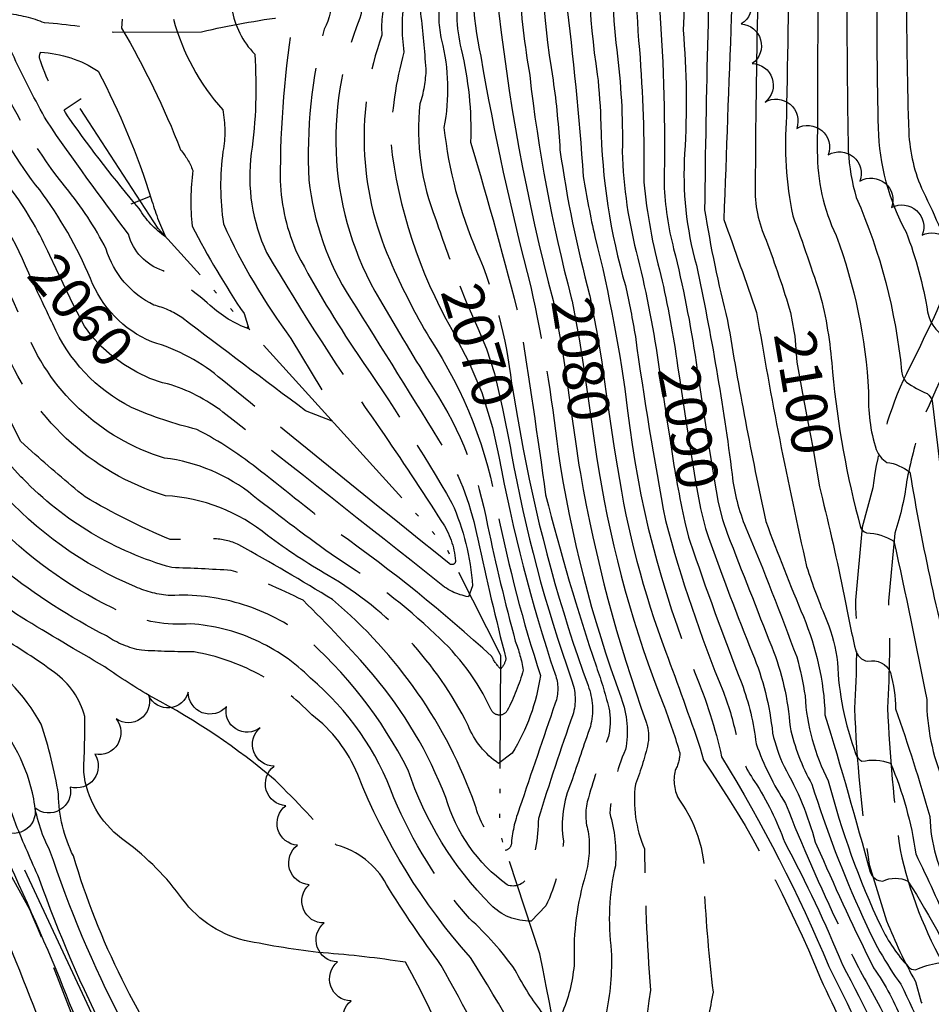
# Model space of a CAD drawing. Extents: x 4314862 to 4317818, y 202318 to 205188.
# Drawn here: x 4316072 to 4316293, y 203524 to 203763 of the extents above; entities that cross this region are included whole.
import ezdxf

# ---------------------------------------------------------------- set-up
doc = ezdxf.new("R2010")
doc.units = 0
doc.header["$LTSCALE"] = 100
doc.header["$MEASUREMENT"] = 0
for name, pattern in [('CONDASH', [1.08, 1, -0.08]), ('GRAVEL', [0.48, 0.4, -0.08]), ('WATER', [0.73, 0.5, -0.05, 0.01, -0.05, 0.01, -0.05, 0.01, -0.05])]:
    doc.linetypes.add(name, pattern=pattern)
doc.layers.get('0').update_dxf_attribs({"linetype": 'CONTINUOUS'})
for name, color, linetype in [('C-INDX', 4, 'CONTINUOUS'), ('C-INDX-CL', 4, 'CONTINUOUS'), ('C-INDXD', 4, 'CONDASH'), ('C-INDXD-CL', 4, 'CONTINUOUS'), ('C-INDXLBL', 4, 'CONTINUOUS'), ('C-INTRM', 44, 'CONTINUOUS'), ('C-INTRM-CL', 44, 'CONTINUOUS'), ('C-INTRMD', 44, 'CONDASH'), ('C-INTRMD-CL', 44, 'CONTINUOUS'), ('C-INTRMDDP', 44, 'CONDASH'), ('C-INTRMDDP-PAT', 44, 'CONTINUOUS'), ('H-STREAM', 5, 'WATER'), ('M-FENCE', 8, 'CONTINUOUS'), ('M-VEGL', 3, 'CONTINUOUS'), ('R-GRVRD', 1, 'GRAVEL')]:
    doc.layers.add(name, color=color, linetype=linetype)
doc.styles.add('ITALIC', font='ROMANS.SHX', dxfattribs={"oblique": 25})

# ---------------------------------------------------------------- blocks, each defined once
blk = doc.blocks.new('DEP')
blk.add_line((0, -0.05), (0, 0))

msp = doc.modelspace()

# ---------------------------------------------------------------- linework, layer by layer
at = {"layer": 'C-INDX'}
for points, elevation in [([(4316203.48, 204341.73, 0.021412), (4316189.95, 204256.1, -0.011303), (4316187.32, 204205.34, -0.001319), (4316189.47, 204149.85, 0.22335), (4316197.14, 204131.19, 0.000942), (4316207.87, 204118.8, -0.085071), (4316210.79, 204114.16, 0.014913), (4316204.43, 204044.59, 0.063384), (4316207.11, 203999.68, -0.103153), (4316205.79, 203978.47, -0.04966), (4316197.82, 203958.2, 0.071223), (4316195.53, 203949.85, -0.023851), (4316193.37, 203923.08, 0.045915), (4316196.34, 203905.11, -0.021047), (4316193.75, 203884.6, 0.409519), (4316197.45, 203878.63, -0.270279), (4316200.74, 203873.23, -0.057753), (4316199.36, 203865.06, 0.10216), (4316193.65, 203812.41, 0.017422), (4316193.24, 203771.48, 0.024447), (4316195.83, 203749.62)], 2080), ([(4316232.08, 204328.67, 0.0021), (4316224.39, 204276.19, 0.035737), (4316222.9, 204210.27, 0.026838), (4316228.66, 204168.87, 0.112096), (4316238.46, 204144.51, -0.006418), (4316246.13, 204132.6, -0.173443), (4316250.76, 204108, 0.028719), (4316243.84, 204033.72, 0.051072), (4316246.23, 203993.04, -0.312976), (4316246.91, 203990.79, -0.041604), (4316235.84, 203964.21, -0.003732), (4316228.33, 203946.27, 0.278383), (4316229.15, 203943.63, 0.032471), (4316235.26, 203939.21, -0.125438), (4316233.62, 203930.28, 0.074691), (4316223.91, 203882.59, -0.031839), (4316220.38, 203849.65, 0.064324), (4316221.14, 203827.43, -0.063879), (4316222.36, 203791.8, 0.044312), (4316222.5, 203755.78, -0.021854), (4316223.57, 203723.6, 0.042291), (4316227.7, 203700.96, -0.021114), (4316231.78, 203679.05)], 2090), ([(4316266.32, 204320.72, 0.053561), (4316258.83, 204244.95, 0.005378), (4316262.56, 204207.5, 0.019394), (4316268.28, 204181.88, 0.086144), (4316277.39, 204162.21, -0.2002), (4316291.96, 204122.64, -0.046236), (4316289.75, 204100.28, 0.016974), (4316280.99, 204073.39, 0.028936), (4316280.25, 204043.78, -0.02085), (4316275.42, 204018.22, 0.268286), (4316277.22, 204012.39), (4316281.61, 204008.8, -0.105798), (4316280.78, 203999.01, -0.042147), (4316275.72, 203977.85, 0.050716), (4316254.8, 203884.86, 0.029412), (4316252.6, 203811.89, 0.008901), (4316250.62, 203722.75, 0.116008), (4316253.27, 203709.49, -0.017148), (4316259.22, 203691.93), (4316260.02, 203687.46)], 2100), ([(4316302.36, 204315.57, 0.086724), (4316295.93, 204249.01, -0.021431), (4316300.92, 204218.87, 0.01871), (4316309.73, 204189.37, -0.094255), (4316324.5, 204153.05, -0.085964), (4316327.32, 204123.59, -0.003387), (4316324.76, 204079.89, -0.076374), (4316320.9, 204067.96, 0.071788), (4316317.81, 204059.01, -0.033824), (4316321.89, 204045.86, -0.194183), (4316317.93, 204030.22, 0.111881), (4316317.45, 204021.72, -0.097594), (4316307.76, 203960.7, 0.087309), (4316290.23, 203856.73, -0.039675), (4316288.53, 203838.64, 0.03599), (4316287.96, 203802.14, 0.017402), (4316287.92, 203735.76, 0.096948), (4316291.39, 203721.32, -0.034389), (4316299.18, 203702.78, 0.123649), (4316300.46, 203700.85, -0.089831), (4316306.17, 203696.81, -0.035562), (4316310.3, 203669.25, 0.176796), (4316315.35, 203655.51)], 2110), ([(4316145.67, 203536.48, -0.025646), (4316126.54, 203539.52, -0.188181), (4316110.8, 203550.52, 0.075622), (4316096.66, 203564.28, -0.204804), (4316087.49, 203580.39, 0.013955), (4316087.75, 203593.84, 0.177286), (4316080.4, 203604.54, 0.027005), (4316066.94, 203613.35, -0.114923), (4316058.7, 203621.58, -0.040916), (4316040.1, 203651.72)], 2080), ([(4316266.54, 203648.3, -0.012655), (4316272.22, 203623.15, 0.011291), (4316274.95, 203610.16, 0.313333), (4316278, 203607.28, -0.373132), (4316283.48, 203604.54, -0.066031), (4316284.69, 203595.72, -0.016209), (4316293.04, 203569.57, 0.130166), (4316298.31, 203551.39, 0.041673), (4316307.3, 203529.82, -0.074121), (4316321.87, 203488.59, -0.042841), (4316323.36, 203475.15)], 2100), ([(4316239.28, 203637.3, 0.009455), (4316249.97, 203609.17, -0.071361), (4316254.84, 203589.85, 0.054755), (4316257.62, 203581.73, -0.063854), (4316265.22, 203563.36), (4316266.43, 203560.68)], 2090)]:
    msp.add_lwpolyline(points, format="xyb", dxfattribs=dict(at, elevation=elevation))
at = {"layer": 'C-INDX-CL'}
for points, elevation in [([(4316260.02, 203687.46), (4316260.24, 203686.22), (4316260.75, 203679.91), (4316262.25, 203671.44), (4316263.48, 203665.04), (4316264.62, 203659.16), (4316266.27, 203649.61), (4316266.54, 203648.3)], 2100), ([(4316231.78, 203679.05), (4316232.31, 203675.52), (4316233.53, 203667.38), (4316234.91, 203658.47), (4316236.23, 203650.42), (4316237.35, 203644.39), (4316238.55, 203639.54), (4316239.28, 203637.3)], 2090)]:
    msp.add_lwpolyline(points, dxfattribs=dict(at, elevation=elevation))
at = {"layer": 'C-INDXD', "flags": 128}
for points, elevation in [([(4316079.25, 203705.83, 0.049909), (4316070.45, 203721.12, -0.055447), (4316059.77, 203738.78, 0.072247), (4316055.79, 203744.67, -0.175953), (4316043.18, 203773.33, 0.027909), (4316031.69, 203795.42, -0.035045), (4316026.44, 203806.48, -0.299266), (4316027.27, 203809.76, 0.324758), (4316030.37, 203817.83, -0.044809), (4316025.87, 203848.13, 0.087089), (4316020.28, 203871.18, -0.007831), (4315998.56, 203925.99, -0.011393), (4315987.07, 203946.25, 0.100776), (4315977.21, 203961.06, 0.005837), (4315961.08, 203973.81, 0.094321), (4315954.78, 203975.98, 0.007949), (4315934.14, 203979.01)], 2060), ([(4316150.08, 203862.87, -0.021114), (4316146.01, 203848.11, 0.092703), (4316143.7, 203831.62, -0.085351), (4316138.17, 203812.5, 0.022246), (4316132.3, 203798.49, 0.23114), (4316133.56, 203789.7, -0.009258), (4316138.58, 203764.55, 0.042498), (4316135.23, 203723.95, 0.09613), (4316139.41, 203706.13, 0.024973), (4316154.06, 203681.8, -0.020213), (4316176.93, 203645.7, -0.090438), (4316181.94, 203625.58), (4316180.94, 203622.94, -0.144117), (4316173.54, 203626.6, -0.0001), (4316121.29, 203667.8, 0.093531), (4316107.83, 203674.64)], 2060), ([(4316174.37, 203802.76, 0.020517), (4316172.62, 203773.91, -0.109089), (4316170.23, 203769.01, 0.112529), (4316169.34, 203764.55, -0.005256), (4316170.62, 203751.09, -0.070721), (4316169.17, 203742.6, 0.120894), (4316173.02, 203714.58, 0.01475), (4316178.89, 203698.46)], 2070), ([(4316195.83, 203749.62, 0.036651), (4316205.94, 203695.55)], 2080), ([(4316191.34, 203657.92, 0.040089), (4316206, 203602.77, -0.168143), (4316206.31, 203594.27, 0.009376), (4316197.94, 203569.1, -0.090523), (4316195.33, 203554.95, -0.401637), (4316190.34, 203553.01, -0.166342), (4316175.45, 203574.22, 0.083476), (4316157.8, 203604, 0.022629), (4316140.77, 203622.11, 0.036913), (4316123.32, 203629.36, 0.005783), (4316108.89, 203630.02, -0.13286), (4316072.71, 203651.62)], 2070), ([(4316212.66, 203653.56, 0.053859), (4316228.55, 203596.14, -0.019521), (4316232.31, 203585.02, -0.113912), (4316231.16, 203580.76, 0.193051), (4316232.19, 203573.55, -0.179165), (4316238.23, 203552.26, 0.018895), (4316240.39, 203526.95, -0.017515), (4316237.71, 203514.85, 0.207855), (4316229.7, 203483.64, 0.028085), (4316231.85, 203469.89, -0.163734), (4316227.75, 203440.79, -0.277786), (4316219.96, 203435.07, -0.259367), (4316213.58, 203439.34, -0.028344), (4316185.28, 203487.63, 0.055692), (4316165.64, 203534.19, 0.021188), (4316145.67, 203536.48)], 2080), ([(4316266.43, 203560.68, 0.013119), (4316279.38, 203532.82, -0.067454), (4316286.36, 203519.66, -0.145539), (4316303.72, 203458.65, 0.056608), (4316304.26, 203452.57, 0.045891), (4316310.96, 203450.16, -0.130464), (4316311.02, 203442.07, -0.005106), (4316307.95, 203427.7, -0.094041), (4316294.93, 203409.7, 0.172873), (4316292.73, 203405.35, 0.028912), (4316291.21, 203362.79, 0.001795), (4316297.78, 203349.59, -0.061624), (4316301.04, 203323.03, -0.101902), (4316300.56, 203304.52, 0.184987), (4316301.53, 203303.07, -0.022079), (4316321.53, 203297.7, -0.17559), (4316325.49, 203294.61, 0.071276), (4316328.97, 203275.81, -0.244963), (4316328.53, 203271.21, -0.120694), (4316305.06, 203273.01, -0.086931), (4316289.85, 203283.92, 0.002523), (4316266.21, 203298.37, 0.113836), (4316245.23, 203303.8, -0.035226), (4316218.48, 203299.51, 0.110611), (4316213.82, 203296.07, -0.29571), (4316209.96, 203295.82, -0.145661), (4316187.18, 203331.18, 0.025383), (4316161.82, 203389.03, -0.084342), (4316148.1, 203404.82, 0.036268), (4316129.26, 203430.77)], 2090)]:
    msp.add_lwpolyline(points, format="xyb", dxfattribs=dict(at, elevation=elevation))
at = {"layer": 'C-INDXD-CL'}
for points, elevation in [([(4316107.83, 203674.64), (4316106.62, 203674.92), (4316103.56, 203675.93), (4316100.38, 203677.44), (4316097.24, 203679.32), (4316094.3, 203681.45), (4316091.68, 203683.77), (4316089.46, 203686.19), (4316087.7, 203688.68), (4316085.02, 203693.73), (4316080.83, 203702.6), (4316079.25, 203705.83)], 2060), ([(4316178.89, 203698.46), (4316180.44, 203694.55), (4316183.24, 203688.17), (4316185.38, 203683.12), (4316187.27, 203677.12), (4316189.23, 203668.62), (4316191.14, 203658.99), (4316191.34, 203657.92)], 2070), ([(4316205.94, 203695.55), (4316206.12, 203694.75), (4316207.95, 203685.11), (4316208.99, 203678.29), (4316210.11, 203670.52), (4316211.17, 203663.12), (4316212.08, 203656.98), (4316212.66, 203653.56)], 2080), ([(4316072.71, 203651.62), (4316072.21, 203652.09), (4316069.92, 203654.54), (4316068.3, 203656.76), (4316065.08, 203662.72), (4316060.93, 203671.1), (4316056.77, 203679.69), (4316053.62, 203686.4), (4316052.52, 203688.92)], 2070)]:
    msp.add_lwpolyline(points, dxfattribs=dict(at, elevation=elevation))
at = {"layer": 'C-INTRM'}
for points, elevation in [([(4316235.75, 204309.85, 0.05414), (4316229.49, 204221.89, 0.0296), (4316234.98, 204178.64, 0.139265), (4316257.64, 204133.77), (4316262.83, 204127.99, -0.150402), (4316261.52, 204111.11, 0.063162), (4316254.43, 204077.52, 0.012555), (4316250.68, 204005.41, 0.117944), (4316252.63, 203999.49, -0.084124), (4316248.36, 203983.7, -0.003654), (4316241.13, 203967.56, 0.078162), (4316239.2, 203960.94, 0.199397), (4316240.59, 203958.47, -0.384816), (4316244.75, 203950.32, -0.009159), (4316233.84, 203917.59, 0.084522), (4316230.41, 203898.06, -0.026709), (4316227.46, 203854.94, 0.072072), (4316228.69, 203815.19, -0.014261), (4316227.36, 203766.17, -0.023456), (4316228.48, 203723.14, 0.052504), (4316230.81, 203707.45, -0.024633), (4316236.26, 203679.85)], 2092), ([(4315574.56, 203394.17, 0.000195), (4315559.66, 203430.09, 0.078322), (4315547.28, 203451.48, 0.063075), (4315520.9, 203484.61, 0.002214), (4315499.91, 203506.47, -0.000006), (4315451.99, 203535.7, -0.009169), (4315407.63, 203552.43, -0.077123)], 2212), ([(4316197.2, 204264.04, 0.000948), (4316194.44, 204206.33, -0.003772), (4316196.96, 204155.4, 0.184228), (4316203.85, 204136.45, -0.032605), (4316217.3, 204119.13, -0.141074), (4316218.92, 204113.63, 0.016246), (4316212.39, 204044.69, 0.065939), (4316215.42, 203997.25, -0.115906), (4316213.83, 203977.3, -0.055708), (4316204.84, 203955.02, 0.103278), (4316201.88, 203944.96, -0.028609), (4316200.19, 203927.8, 0.107884), (4316200.17, 203905.68, -0.030239), (4316199.2, 203896.63, 0.358983), (4316204.38, 203888.53, -0.181234), (4316205.83, 203884.39, -0.070169), (4316199.6, 203854.44, 0.121928), (4316197.72, 203827.45, -0.056536), (4316199.1, 203797.41, 0.059128), (4316201.51, 203748.38, -0.021687), (4316203.18, 203731.44)], 2082), ([(4316216.91, 204265.66, 0.018507), (4316215.79, 204209.29, -0.006788), (4316218.77, 204177.6, 0.049224), (4316223.99, 204152.22, 0.014389), (4316238.66, 204129.63, -0.178991), (4316242.77, 204108.89, 0.022957), (4316236.12, 204040.17, 0.070818), (4316240.34, 203989.96), (4316241.35, 203984.81, -0.009033), (4316222.14, 203944.01, 0.052535), (4316219.69, 203931.74, 0.174708), (4316220.3, 203928.48, -0.196187), (4316226.62, 203922.39, -0.05029), (4316224.58, 203914.19, 0.042685), (4316217.78, 203876.23, -0.027682), (4316213.94, 203849.78, 0.069185), (4316213.97, 203836.02, -0.06759), (4316216.18, 203783.93, 0.047608), (4316216.99, 203755.72, -0.036378), (4316218.32, 203731.07, 0.05855), (4316222.13, 203705.15, -0.024154), (4316227.31, 203678.24)], 2088), ([(4316203.77, 204264.58, 0.004492), (4316201.55, 204207.31, -0.005207), (4316204.45, 204160.95, 0.182333), (4316216.02, 204134.76, -0.044099), (4316225.83, 204119.92, -0.127848), (4316226.79, 204110.68, 0.026854), (4316220.02, 204032.2, 0.057247), (4316223.73, 203994.82, -0.11166), (4316223.47, 203982.11, -0.074183), (4316209.95, 203948.35, 0.066004), (4316208.54, 203944.47, -0.012968), (4316205.13, 203919.45, 0.066893), (4316204.1, 203903.86, 0.109052), (4316211.31, 203898.44, -0.087677), (4316210.44, 203886.61, -0.048432), (4316200.31, 203846.12, -0.0291), (4316205.24, 203809.51, 0.011463), (4316204.63, 203768.34, -0.012338), (4316208.86, 203724.99, 0.01764), (4316211.69, 203710.38)], 2084), ([(4316210.34, 204265.12, 0.009989), (4316208.67, 204208.3, -0.004451), (4316211.95, 204166.49, 0.154705), (4316221.3, 204141.32, -0.013077), (4316231.54, 204126.13, -0.178956), (4316234.78, 204109.79, 0.017007), (4316228.31, 204044.9, 0.070294), (4316232.04, 203992.39, -0.135689), (4316231.68, 203981.07, -0.006677), (4316227.91, 203968.18, -0.116119), (4316218.37, 203948.7, 0.093424), (4316214.36, 203939.65, 0.023438), (4316211.47, 203919.07, 0.25463), (4316213.78, 203913.83, -0.197698), (4316218.34, 203909.67, -0.014823), (4316206.99, 203846.27, 0.023502), (4316210.74, 203816.28, -0.037619), (4316210.62, 203792.15, 0.056202), (4316212.26, 203749.77, -0.025053), (4316213.09, 203737.59, 0.0638), (4316219.07, 203698.48, -0.015439), (4316221.5, 203686.11)], 2086), ([(4316258.99, 203834.94, -0.005837), (4316258.2, 203739.58, 0.069483), (4316259.73, 203715.44, -0.013173), (4316266.6, 203695.5, -0.045446), (4316269.38, 203677.5, 0.041994), (4316276.21, 203639.79, 0.216158), (4316277.67, 203638.48, -0.135804), (4316284.3, 203636.42, -0.007201), (4316292.28, 203597.97, 0.101322), (4316296.33, 203578.19, -0.045308), (4316298.99, 203558.89, -0.040826), (4316305.33, 203540.89, 0.002146), (4316316.47, 203517.01, 0.004533), (4316332.58, 203461.3)], 2102), ([(4316137.47, 203450.61, -0.092546), (4316114.1, 203471.78, -0.068774), (4316081.74, 203530.13, 0.01238), (4316065.46, 203566.73, -0.006856), (4316051.45, 203590, -0.072597), (4316013.77, 203655.28, 0.019519), (4315985.51, 203717.44, -0.029343), (4315979.1, 203732.55, -0.160554), (4315979.77, 203760.68, -0.131697), (4315983.52, 203765.51, 0.391282), (4315987.06, 203776.69, -0.009642), (4315968.69, 203829.23, 0.12275), (4315966.94, 203832.09, 0.136398), (4315964.07, 203825.62, -0.218643), (4315961.63, 203822.3, -0.132424), (4315958.7, 203826.59), (4315955.63, 203834.86)], 2088), ([(4316139.13, 203455.33, -0.097316), (4316115.42, 203479.24, -0.06817), (4316076.71, 203554.53, -0.00892), (4316071.02, 203567.7, 0.109633), (4316051.21, 203600.65, -0.016403), (4316029.02, 203635.7, 0.010194), (4315988.99, 203726.09, -0.056264), (4315983.72, 203743.29, -0.253006), (4315988.18, 203756.46, 0.257494), (4315990.51, 203782.33, -0.006001), (4315976.83, 203817.46, 0.008396), (4315971.86, 203832.53)], 2086), ([(4316266.28, 203819, 0.002174), (4316265.7, 203731.1, 0.113006), (4316270.26, 203710.66, -0.076116), (4316278.17, 203672.74, 0.090406), (4316280.02, 203658.7, 0.167158), (4316282.58, 203655.57, -0.13426), (4316288.19, 203653.21, 0.02468), (4316299.89, 203599.24, 0.057257), (4316302.25, 203574.84, 0.000312), (4316303.62, 203558.28, -0.008011), (4316309.11, 203539.67, 0.008287), (4316320.91, 203518.4)], 2104), ([(4316246.71, 203812.58, 0.000881), (4316243, 203714.58, -0.001929), (4316250.96, 203691.99, 0.014692), (4316263.11, 203630.28, 0.021041), (4316268.01, 203617.09, -0.068278), (4316270.61, 203607.02, 0.080851), (4316275.02, 203584.89, 0.196595), (4316276.5, 203583, -0.129709), (4316283.46, 203582.57, -0.067255), (4316289.61, 203560.5, -0.018426), (4316297.76, 203542.41, -0.014774), (4316312.32, 203513.24, -0.042917), (4316320.4, 203483.17), (4316320.75, 203479.08)], 2098), ([(4316234.68, 203814.83, -0.007724), (4316233.1, 203760.51, -0.037711), (4316233.47, 203730.58, 0.084349), (4316236.33, 203703.45, -0.021147), (4316245, 203652.62, 0.069615), (4316248.34, 203639.68, -0.011274), (4316260.69, 203608.33, -0.037951), (4316262.72, 203598.86, 0.104086), (4316268.36, 203578.26, 0.046606), (4316281.19, 203542.83, 0.072256), (4316287.75, 203533.16, 0.233967), (4316289.59, 203532.4, -0.05742), (4316295.09, 203534.07, -0.239869), (4316296.77, 203533.22, 0.046323), (4316305.84, 203514.67, -0.06737), (4316314.46, 203488.52)], 2094), ([(4316273.62, 203808.62, 0.013082), (4316273.24, 203731.14, 0.059135), (4316275.17, 203719.87, -0.079007), (4316286.17, 203677.72, 0.170835), (4316287.35, 203675.04, 0.042382), (4316292.37, 203672.26, -0.171214), (4316293.6, 203670.52, 0.016941), (4316299.81, 203627.52, 0.039513), (4316307.13, 203602.39, -0.046338), (4316308.6, 203594.08, 0.063116), (4316315.59, 203550.64, 0.050446), (4316323.64, 203534.18, -0.056076), (4316328.13, 203524.5)], 2106), ([(4316280.79, 203806.69, 0.013782), (4316280.49, 203736.72, 0.120059), (4316287.26, 203711.49, -0.052447), (4316292.48, 203692.13, 0.283664), (4316298.4, 203685.46, -0.23063), (4316300.45, 203681.56, -0.039071), (4316303.99, 203644.55, 0.060451), (4316316.05, 203606.45, -0.076652), (4316319.54, 203591.93, 0.02378), (4316327.95, 203549.2, -0.030526), (4316339.54, 203518.52, -0.040651), (4316349.4, 203487.57, 0.001457), (4316358.76, 203458.13, 0.054934), (4316361.34, 203453.02, -0.008647), (4316388.7, 203411.45, -0.029944), (4316414.82, 203342.96, -0.009551)], 2108), ([(4316240.43, 203801.94, 0.006969), (4316238.33, 203716.92, 0.023983), (4316243.91, 203690.05, 0.013256), (4316253.2, 203641.23, 0.010411), (4316262.31, 203618.12, -0.09107), (4316267.57, 203594.31, -0.007789), (4316278.54, 203556.06, 0.297245), (4316281.62, 203553.88, -0.233197), (4316287.71, 203553.93, -0.035327), (4316302.5, 203526.56, -0.098008), (4316317.83, 203483.46)], 2096), ([(4316140.89, 203460.36, -0.096577), (4316120.24, 203481.89, -0.077101), (4316079.22, 203561.54, -0.092368), (4316075.36, 203573.89, 0.141489), (4316064.66, 203594.71, -0.045671), (4316053.07, 203609.33, 0.001035), (4316035.6, 203636.68, -0.030437), (4316024.6, 203660.62, -0.016251), (4316002.52, 203713.63, 0.003241), (4315990.62, 203736.89, -0.094497), (4315989.11, 203741.83, 0.03904), (4315997.2, 203762.44, 0.130424), (4315996.54, 203778.85)], 2084), ([(4316135.2, 203483.42, 0.020848), (4316113.45, 203502.46, -0.083662), (4316084.99, 203560.01, -0.110607), (4316081.36, 203575.01, 0.041228), (4316077.15, 203592.05, 0.127198), (4316060.27, 203609.67, -0.041074), (4316036.09, 203647.56, -0.001477), (4316015.43, 203694.85, -0.012816), (4315999.62, 203740.91, -0.095009), (4316000.06, 203746.02, 0.071194), (4316003.82, 203763.02)], 2082), ([(4316134, 203578.41, 0.054285), (4316104.1, 203598.57, -0.023718), (4316092.61, 203605.95, -0.005752), (4316072.34, 203617.96, -0.125597), (4316057.67, 203633, -0.057897), (4316037.04, 203671.67, -0.037739), (4316011.66, 203738.62, -0.101755), (4316010.55, 203748.39)], 2078), ([(4316243.9, 203638.13, 0.000671), (4316254.62, 203610.79, -0.077935), (4316259.08, 203591.33, 0.073043), (4316264.39, 203577.42, 0.031133), (4316276.74, 203545.19)], 2092)]:
    msp.add_lwpolyline(points, format="xyb", dxfattribs=dict(at, elevation=elevation))
at = {"layer": 'C-INTRM', "elevation": 2088}
msp.add_lwpolyline([(4316229.68, 203662.5), (4316230.17, 203659.38)], dxfattribs=at)
at = {"layer": 'C-INTRM-CL'}
for points, elevation in [([(4316227.31, 203678.24), (4316228.08, 203673.04), (4316229.24, 203665.3), (4316229.68, 203662.5)], 2088), ([(4316236.26, 203679.85), (4316236.54, 203678), (4316237.82, 203669.45), (4316239.29, 203659.9), (4316240.62, 203651.52), (4316241.62, 203645.85), (4316242.67, 203641.67), (4316243.9, 203638.13)], 2092)]:
    msp.add_lwpolyline(points, dxfattribs=dict(at, elevation=elevation))
at = {"layer": 'C-INTRMD', "flags": 128}
for points, elevation in [([(4316096.86, 203763.19), (4316096.7, 203760.97, -0.039711), (4316111.03, 203731.46, -0.083478), (4316113.99, 203726.46, 0.056243), (4316113.84, 203712.93, 0.030197), (4316126.45, 203691.69), (4316127.62, 203687.98, -0.098716), (4316118.2, 203693.7, 0.041004), (4316106.77, 203702.1, -0.253527), (4316098.37, 203710.98, -0.012222), (4316078.52, 203738.46, -0.016775), (4316070.57, 203753.92, 0.161086), (4316054.89, 203770.72, -0.236228), (4316054.67, 203772.24, -0.034548), (4316059.31, 203778.81, 0.282443), (4316059.58, 203782.07, -0.052659), (4316044.4, 203828.2, 0.052912), (4316037.17, 203865.43, 0.000825), (4316015.58, 203919.02, 0.045328), (4316000.74, 203951.83, 0.023671), (4315985.5, 203978.78, 0.137022), (4315967.29, 203993.16, -0.020768), (4315954.85, 203997.68, -0.172546), (4315946.2, 204007.85, -0.033364), (4315942.71, 204021.12, 0.104014), (4315940.26, 204027.33, -0.040944), (4315930.81, 204037.44, -0.339472), (4315931.72, 204051.18, 0.19717), (4315939.17, 204072.13, 0.019099), (4315931.56, 204116.87, 0.121114), (4315922.38, 204137.66, 0.025711), (4315901.85, 204168.76)], 2054), ([(4316109.3, 203763.19, 0.118091), (4316121.26, 203741.2, -0.095788), (4316121.31, 203731.08, 0.068711), (4316121.42, 203713.5, 0.053252), (4316137.84, 203685.66), (4316145.63, 203672.72), (4316147.86, 203665.61), (4316141.38, 203668.11, -0.002468), (4316111.32, 203690.75, 0.089787), (4316104.55, 203693.74, -0.204753), (4316092.94, 203707.36, 0.056634), (4316083.15, 203722.3, -0.063663), (4316066.97, 203748.87, 0.123463), (4316055.1, 203762.81, -0.186216), (4316050.86, 203771.91), (4316047.01, 203779.96, -0.311545), (4316049.53, 203790.35, 0.127441), (4316048.72, 203796.13, -0.082791), (4316036.67, 203850.73, 0.090689), (4316032.7, 203866.99, 0.00075), (4316005.99, 203932.48, 0.012062), (4315986.51, 203968.66, 0.159236), (4315956.19, 203987.37), (4315948.54, 203989.49, -0.153983), (4315938.76, 203995.46, -0.111622), (4315936.02, 204010.94, 0.227425), (4315925.71, 204031.59), (4315925.11, 204032.11)], 2056), ([(4316146.09, 203872.73, -0.041113), (4316139.66, 203841.69, -0.12466), (4316132.36, 203816.85, 0.011193), (4316124.41, 203800.09, 0.12281), (4316123.02, 203793.01, -0.152248), (4316124.94, 203777.9, 0.302428), (4316129.04, 203754.67, -0.052042), (4316128.21, 203730.63, 0.143301), (4316131.93, 203706.51, 0.020167), (4316159.54, 203663.71, -0.007463), (4316174.45, 203641.21, -0.130309), (4316177.8, 203631.7, -0.715967), (4316176.31, 203631.01, -0.00172), (4316121.14, 203675.59, 0.108531), (4316104.06, 203684.83, -0.203864), (4316089.12, 203700.22, 0.06174), (4316076.8, 203721.71, -0.061243), (4316063.37, 203743.82, 0.074171), (4316058.32, 203751.28, -0.186024), (4316047.45, 203769.93, 0.100526), (4316042.21, 203782.16, -0.028211), (4316037.19, 203792.66, -0.16591), (4316036.9, 203798.1, 0.28464), (4316039.68, 203805.52, -0.069162), (4316031.4, 203851.96, 0.09607), (4316029.22, 203864.26, 0.00035), (4316002.26, 203930.35, -0.002449), (4315987.39, 203957.34, 0.133574), (4315976.36, 203969.19, 0.003567), (4315963.85, 203978.84, 0.080918), (4315951.23, 203981.44, -0.007056), (4315933.31, 203983.92)], 2058), ([(4316074.15, 203701.55, 0.054592), (4316059.34, 203727.58, 0.054628), (4316049.26, 203743.47, -0.097561), (4316039.34, 203774.03, 0.021872), (4316016.42, 203816.94, -0.393466), (4316016.59, 203820.08, 0.05834), (4316022.37, 203825.32, 0.031995), (4316016.93, 203863.25, -0.001736), (4315994.64, 203922, -0.018781), (4315979.86, 203947.78, 0.131525), (4315969.75, 203959.65, 0.001608), (4315958.3, 203968.79, 0.10971), (4315946.13, 203972.5, -0.002156), (4315934.96, 203974.21)], 2062), ([(4316155.46, 203849.54, 0.089659), (4316152.65, 203830.93, -0.08525), (4316148.44, 203799.11, 0.285574), (4316151.28, 203789.59, -0.05953), (4316154.78, 203785.87, 0.147949), (4316160.19, 203779.63, -0.369685), (4316161.1, 203775.29, 0.155336), (4316154.61, 203763.41, 0.236028), (4316159.33, 203695.18, 0.007599), (4316172.46, 203673.41, -0.099425), (4316185.61, 203640.25, 0.013955), (4316192.33, 203612.2, -0.050584), (4316194.26, 203605.15, -0.052569), (4316190.4, 203595.34, -0.627869), (4316186.5, 203595.53, 0.098452), (4316172.91, 203613.85, 0.049633), (4316148.9, 203632.37, -0.012524), (4316128.67, 203647.49, 0.1398), (4316107.13, 203656.62, -0.233196), (4316073.12, 203688.47, 0.041327), (4316047.31, 203737.02, -0.088867), (4316035.54, 203774.67, 0.034462), (4316015.92, 203811.93, -0.050855), (4316008.72, 203826.73, -0.28403), (4316010.15, 203832.69, 0.282093), (4316013.82, 203839.16, 0.099265), (4316002.12, 203886.68, -0.015474), (4315991.78, 203915.78, -0.00082), (4315972.37, 203949.28, 0.050937), (4315952.75, 203965.51, 0.061434), (4315935.8, 203969.28)], 2064), ([(4316158.11, 203842.99, 0.043238), (4316156.92, 203820.44, -0.04823), (4316154.95, 203796.51, 0.285111), (4316156.48, 203791.9, 0.086775), (4316162.74, 203788.34, -0.299452), (4316166.87, 203781.95, -0.17839), (4316161.33, 203769.36, 0.112341), (4316159.94, 203759.3, 0.192011), (4316161.84, 203704.73, 0.031562), (4316171.57, 203685.62, -0.105681), (4316188, 203643.61, 0.028022), (4316198.43, 203603.82, -0.102815), (4316191.61, 203584.95), (4316188.28, 203582.48, -0.146458), (4316180.86, 203591.72, 0.145178), (4316146.9, 203628.14, -0.031458), (4316132.17, 203637.81, 0.159906), (4316107.38, 203647.47, -0.233173), (4316067.79, 203684.55, 0.016755), (4316045.37, 203730.57, -0.082967), (4316031.75, 203775.28, 0.046943), (4316018.29, 203802.12, -0.038612), (4316000.66, 203838.18, -0.169925), (4316000.21, 203842.42, 0.18694), (4316006.08, 203849.85, 0.089041), (4316001.01, 203874.22, -0.020988), (4315989.44, 203907.73, 0.079072), (4315983.28, 203919.45, -0.026229), (4315970.42, 203941.8, 0.092688), (4315963.15, 203950.11, -0.0015), (4315952.76, 203958.73, 0.134126), (4315936.73, 203964.31)], 2066), ([(4316194.22, 203658.8, 0.039487), (4316210, 203601.39, -0.157516), (4316210.57, 203591.45, 0.003659), (4316205.94, 203577.87, 0.145401), (4316204.03, 203563.68, -0.089312), (4316199.77, 203547.88), (4316196.18, 203544.21, -0.210671), (4316186.36, 203548.18, -0.114922), (4316166.29, 203580.86, 0.097793), (4316140.5, 203613.87, 0.172041), (4316108.55, 203623.24, -0.090223), (4316100.1, 203625.36, -0.114575), (4316066.86, 203649.15, -0.044477), (4316044.96, 203693.02, -0.035931), (4316023.6, 203753.36, -0.014278), (4316021.2, 203772.16, 0.101617), (4316010.92, 203798.47, -0.034664), (4315991.24, 203839.9, 0.040355), (4315980.4, 203862.92, -0.083991), (4315978.18, 203868.41, -0.186254), (4315979.36, 203871.02, 0.31209), (4315983.03, 203879.62, 0.120181), (4315967.07, 203913.66, -0.030308), (4315957.64, 203930.31, 0.079825), (4315940.21, 203946.92)], 2072), ([(4316179.21, 203790.78, 0.003721), (4316178.71, 203771.91, 0.10065), (4316179.17, 203755.88, -0.068736), (4316181.49, 203733.32, -0.010636), (4316193.42, 203690.01, -0.004161), (4316199.71, 203647.69, 0.019548), (4316212.03, 203605.97, -0.028713), (4316215.2, 203595.26, -0.103892), (4316214.84, 203588.64, 0.013965), (4316210.09, 203574.16, 0.152868), (4316210.04, 203565.99, -0.101835), (4316209.42, 203555.5, 0.084082), (4316206.66, 203534.22, -0.082002), (4316203.86, 203522.24, -0.602666), (4316199.15, 203521.66, -0.048765), (4316192.32, 203532.28, 0.055775), (4316181.18, 203544.85, -0.082615), (4316162.86, 203574.11, 0.130694), (4316142.61, 203603.21, 0.179643), (4316113.43, 203616.39, -0.125517), (4316096.58, 203619.25, -0.089022), (4316066.81, 203639.88, -0.062346), (4316049.87, 203668.98, -0.048973), (4316019.68, 203750.04, -0.001519), (4316018.22, 203765.62, 0.12678), (4316008.47, 203797.25, -0.043627), (4315986.38, 203846.28, 0.030209), (4315971.15, 203875.04, -0.100603), (4315970.36, 203876.72, 0.026096), (4315974.5, 203882.51, 0.206487), (4315970.96, 203898.68, -0.025005), (4315957.28, 203919.1, 0.127859), (4315944.84, 203935.71), (4315941.93, 203938.29)], 2074), ([(4316153.04, 203855.53, 0.112853), (4316148.11, 203827.89, -0.084733), (4316143.98, 203808.16), (4316141.6, 203801.99, 0.296426), (4316143.46, 203787.75, -0.080693), (4316145.52, 203776.88, -0.254717), (4316145.93, 203760.78, 0.077134), (4316142.2, 203724.12, 0.115356), (4316152.29, 203695.39, -0.001682), (4316175.13, 203658.75, -0.083956), (4316183.22, 203636.89, 0.008196), (4316190.05, 203607.92, -0.155759), (4316188.77, 203605.42, -0.086296), (4316186.65, 203608.43, 0.031585), (4316149.34, 203638.48, 0.002007), (4316130.47, 203653.45, 0.048243), (4316115, 203663.57, -0.043745), (4316099.1, 203668.91, -0.174476), (4316079.99, 203689.18, -0.002634), (4316075.87, 203697.86)], 2062), ([(4316161.62, 203834.3, 0.005295), (4316161.28, 203809.38, 0.016404), (4316161.46, 203798.37, 0.315009), (4316163.18, 203796.08, -0.087773), (4316169.95, 203792.62, -0.032862), (4316169.93, 203783.67, -0.195687), (4316165.46, 203768.36, 0.080974), (4316165.28, 203755.2, 0.063048), (4316162.08, 203733.25, 0.102074), (4316176.94, 203687.8)], 2068), ([(4316176.9, 203796.49, 0.026922), (4316175.63, 203771.65, -0.124375), (4316174.05, 203767.92, 0.095738), (4316174.42, 203758.1, -0.109884), (4316175.01, 203736.88, 0.075191), (4316182.95, 203706.89, -0.071272), (4316191.42, 203674.75)], 2072), ([(4316181.99, 203783.89, 0.070006), (4316183.94, 203754.16, 0.021), (4316196.09, 203698.23, -0.025274), (4316202.72, 203658.17, 0.050738), (4316218.06, 203598.39, -0.140381), (4316219.1, 203585.83, 0.08584), (4316215.28, 203570.39, -0.090679), (4316216.65, 203557.64, 0.088651), (4316215.66, 203537, -0.060458), (4316214.31, 203521.2, -0.005985), (4316209.02, 203497.15, -0.16266), (4316207.03, 203493.52, -0.218645), (4316201.77, 203498.99, 0.028041), (4316181.45, 203535.36, -0.088196), (4316154.08, 203579.79, 0.133573), (4316142.88, 203594.3, 0.159942), (4316114.36, 203609.55, -0.013575), (4316101.54, 203609.94, -0.105983), (4316093.02, 203613.45, -0.049735), (4316068.03, 203629.49)], 2076), ([(4316187.85, 203769.39, 0.038832), (4316201.5, 203694.84)], 2078), ([(4316203.18, 203731.44, 0.030168), (4316210.38, 203696.26)], 2082), ([(4316211.69, 203710.38, -0.029896), (4316219.63, 203668.08, 0.0689), (4316236.05, 203604.31, -0.042818), (4316242.46, 203584.09, -0.037476), (4316268.54, 203533.18, -0.003569), (4316282.42, 203504.57, -0.01452), (4316287.04, 203488.45), (4316288.2, 203484.45, -0.105149), (4316292.27, 203473.3, -0.059222), (4316291.72, 203455.13)], 2084), ([(4316221.5, 203686.11, 0.012443), (4316228.82, 203641.47, 0.032338), (4316242.9, 203599.79, -0.041212), (4316246.21, 203588.32, 0.121009), (4316250.48, 203578.13, -0.056321), (4316257.8, 203563.25, -0.026289), (4316271.81, 203533.6, -0.013392), (4316287.13, 203502.71, -0.002438), (4316292.93, 203483.14, -0.074196), (4316295.8, 203474.65, -0.092418), (4316293.61, 203442.16, -0.099976), (4316289.7, 203427.21, 0.149037), (4316289.46, 203423.18, -0.213393), (4316290.74, 203415.79, 0.02399), (4316276.5, 203401.28, 0.048471), (4316273.36, 203394.23, -0.119359), (4316269.29, 203388.48, 0.016155), (4316259.61, 203381.09, 0.194385), (4316252.98, 203368.41, 0.058232), (4316253.43, 203338.88, 0.108377), (4316257.69, 203327.93, -0.018305), (4316264.83, 203316.2), (4316265.35, 203312.91, -0.114977), (4316255.34, 203316.8, 0.05551), (4316240.18, 203324.95, -0.035051), (4316225.38, 203337.29, -0.211582), (4316206.81, 203361.49, -0.014724), (4316198.91, 203385.74, 0.205908), (4316193.5, 203392.37, -0.168595), (4316183.3, 203395.78, 0.045151), (4316173.85, 203412, -0.031686), (4316167.05, 203423.1, -0.030638), (4316166.07, 203428.19)], 2086), ([(4316230.17, 203659.38, 0.019149), (4316233.54, 203641.08)], 2088), ([(4316188.35, 203657, 0.035403), (4316202, 203604.16, -0.18143), (4316202.04, 203597.08, 0.001344), (4316193.38, 203571.67, 0.067763), (4316191.39, 203563.26, -0.746266), (4316188.13, 203562.08, -0.107831), (4316182.58, 203572.37, 0.133676), (4316147.96, 203622.25, 0.010142), (4316125.19, 203635.58, 0.096201), (4316118.93, 203637.05), (4316108.46, 203636.82, -0.028645), (4316087.82, 203647.17, -0.005642), (4316074.87, 203658.22)], 2068), ([(4316217.16, 203654.28, 0.051614), (4316228.92, 203609.48, -0.005226), (4316237.28, 203586.18), (4316238.05, 203583.28, -0.053397), (4316266.47, 203530.24, -0.002341), (4316277.29, 203507.12, -0.092282), (4316278.58, 203503.78, 0.022454), (4316263.9, 203484.68)], 2082), ([(4316208.15, 203652.84, 0.042972), (4316224.16, 203592.49, -0.085254), (4316224.72, 203588.06, -0.044245), (4316221.5, 203577.42, 0.133496), (4316223.72, 203561.76, 0.016784), (4316225.15, 203527.43, -0.030565), (4316217.25, 203486.4, 0.09869), (4316216.06, 203472.17, -0.058383), (4316215.52, 203464.31, -0.77197), (4316213.14, 203463.72, 0.005039), (4316195.27, 203490.78, -0.048897), (4316190.35, 203502.83, 0.014032), (4316174.36, 203533.43, -0.019498), (4316161.03, 203553.11, 0.211431), (4316148.87, 203562.63, 0.019355), (4316134, 203578.41)], 2078), ([(4316234.71, 203636.48, 0.010803), (4316247.34, 203601.92, -0.060081), (4316250.82, 203587.24, 0.054729), (4316258, 203572.71, 0.019448), (4316271.11, 203542.77, 0.032454), (4316278.06, 203528.65, -0.022279), (4316292.36, 203499.5, 0.015192), (4316298.76, 203478.34, -0.070795), (4316298.92, 203442.67, 0.029951), (4316298.83, 203433.78, 0.059074), (4316305.21, 203429.05), (4316305.43, 203428.37, -0.066131), (4316286.68, 203406.18, 0.094068), (4316284.53, 203400.1, -0.012248), (4316281.74, 203380.45, -0.206952), (4316275.48, 203371.7, 0.209892), (4316272.04, 203363.51, 0.056864), (4316273.14, 203341.99, -0.013742), (4316277.54, 203325.87, 0.072041), (4316279.97, 203320.66, -0.027448), (4316290.9, 203300.75, 0.025665), (4316314.59, 203288.61, -0.665507), (4316313.58, 203286.69, 0.024127), (4316294.92, 203290.9, -0.100947), (4316267.41, 203303.52, 0.055157), (4316241.57, 203317.75, -0.085275), (4316229.37, 203324.52, 0.03307), (4316223.24, 203328.97, -0.179291), (4316200.11, 203352.67, 0.33559), (4316195.63, 203355.6, -0.019553), (4316184.1, 203355.99, 0.178496), (4316182.88, 203354.47, -0.180622), (4316179.49, 203363.1, 0.25819), (4316181.87, 203377.16, -0.011719), (4316174.31, 203396.48, 0.009681), (4316160.28, 203417.29, -0.147197), (4316158.91, 203421.47, -0.160441), (4316156.4, 203428.19)], 2088), ([(4316276.74, 203545.19, 0.055418), (4316286, 203528.85, 0.018111), (4316297.7, 203505.93, -0.029459), (4316303.04, 203492.67, 0.342726), (4316305.35, 203491.1, -0.460818), (4316311.83, 203488.38, -0.123651), (4316309.62, 203423.99, -0.025073), (4316303.08, 203413.53, 0.233485), (4316299.59, 203401.36, 0.013459), (4316300.58, 203375.79, 0.236239), (4316322.09, 203340.79, -0.115558), (4316335.67, 203318.3, -0.011215), (4316336.96, 203280.66, -0.014619), (4316338.82, 203267.43, -0.155806), (4316334.79, 203250.3, -0.443468), (4316324.75, 203248.69, 0.123674), (4316311.15, 203252.06, 0.03062), (4316295.16, 203255.19, 0.099806), (4316285.23, 203258.53, 0.003092), (4316274.33, 203265.99, 0.079049), (4316253.97, 203270.51, 0.092636), (4316250.02, 203267.47, -0.524176), (4316245.06, 203266.62, -0.042434), (4316204.8, 203295.96, -0.119195), (4316186.48, 203322.66, 0.026332), (4316162.5, 203377.24, 0.026523), (4316158.38, 203385.36, 0.063858), (4316145.63, 203395.43, -0.198866), (4316132.25, 203413.79, 0.185589), (4316125.99, 203424.33)], 2092)]:
    msp.add_lwpolyline(points, format="xyb", dxfattribs=dict(at, elevation=elevation))
at = {"layer": 'C-INTRMD-CL'}
for points, elevation in [([(4316075.87, 203697.86), (4316074.77, 203700.22), (4316074.15, 203701.55)], 2062), ([(4316201.5, 203694.84), (4316201.81, 203693.51), (4316203.57, 203683.96), (4316204.66, 203676.65), (4316205.86, 203668.29), (4316206.95, 203660.64), (4316207.79, 203654.9), (4316208.15, 203652.84)], 2078), ([(4316210.38, 203696.26), (4316210.44, 203696), (4316212.33, 203686.27), (4316213.32, 203679.93), (4316214.37, 203672.76), (4316215.4, 203665.6), (4316216.37, 203659.06), (4316217.16, 203654.28)], 2082), ([(4316176.94, 203687.8), (4316177.4, 203686.89), (4316181.07, 203679.88), (4316184.23, 203672.52), (4316186.77, 203664.02), (4316188.35, 203657)], 2068), ([(4316074.87, 203658.22), (4316072.17, 203660.75), (4316067.76, 203669.63), (4316064.43, 203676.52), (4316060.57, 203684.57)], 2068), ([(4316191.42, 203674.75), (4316191.55, 203673.96), (4316192.85, 203666.48), (4316194.22, 203658.8)], 2072), ([(4316233.54, 203641.08), (4316234.43, 203637.41), (4316234.71, 203636.48)], 2088)]:
    msp.add_lwpolyline(points, dxfattribs=dict(at, elevation=elevation))
at = {"layer": 'C-INTRMDDP', "elevation": 2052, "flags": 128}
msp.add_lwpolyline([(4316077.01, 203753.07, -0.251599), (4316077.04, 203755.13), (4316077.04, 203755.13, -0.135166), (4316091.02, 203750.55, -0.046188), (4316103.89, 203719.58, 0.037235), (4316107.37, 203710.35, -0.104889), (4316100.96, 203717.19, -0.0206), (4316084.14, 203738.9, -0.070047), (4316077.01, 203753.07)], format="xyb", close=True, dxfattribs=at)
at = {"layer": 'H-STREAM', "flags": 128}
msp.add_lwpolyline([(4316221.04, 203439.54), (4316211.35, 203473.41, -0.006889), (4316198.32, 203536.25), (4316188.59, 203565.68), (4316188.84, 203608.72), (4316175.44, 203635.17), (4316105.58, 203712.32), (4316085.08, 203743.86)], format="xyb", dxfattribs=at)
at = {"layer": 'M-FENCE'}
msp.add_lwpolyline([(4316073.08, 203556.66), (4316099.39, 203500.6), (4316103.38, 203501.01), (4316119.34, 203468.32), (4316098.36, 203453.82), (4316099.08, 203443.29), (4316086.55, 203442.01), (4316079.44, 203441.76)], dxfattribs=at)
at = {"layer": 'M-VEGL'}
for points in [[(4316245.27, 203771.82, -0.7), (4316247.23, 203762.05, -0.7), (4316249.91, 203752.41, -0.7), (4316253.01, 203743.05, -0.7), (4316260.7, 203736.65, -0.7), (4316268.38, 203730.25, -0.7), (4316276.07, 203723.86, -0.7), (4316283.76, 203717.46, -0.7), (4316291.17, 203710.76, -0.7), (4316298.33, 203703.78, -0.7)], [(4316155.68, 203515.37, -0.7), (4316152.43, 203524.83, -0.7), (4316149.18, 203534.29, -0.7), (4316145.93, 203543.74, -0.7), (4316142.28, 203553.04, -0.7), (4316139.45, 203562.63, -0.7), (4316136.61, 203572.22, -0.7), (4316133.78, 203581.81, -0.7), (4316130.38, 203591.12, -0.7), (4316122.18, 203596.31, -0.7), (4316112.88, 203599.8, -0.7), (4316103.32, 203598.88, -0.7), (4316095.37, 203593.28, -0.7), (4316090.18, 203584.74, -0.7), (4316084.22, 203576.75, -0.7), (4316075.67, 203571.65, -0.7), (4316066.93, 203566.8, -0.7)]]:
    msp.add_lwpolyline(points, format="xyb", dxfattribs=at)
at = {"layer": 'R-GRVRD', "flags": 128}
for points in [[(4315915.08, 203898.95), (4315914.9, 203899.74), (4315917.53, 203900.84), (4315927.23, 203900.34), (4315938.75, 203897.4), (4315955.97, 203888.78, -0.023742), (4315972.04, 203874.98, -0.007121), (4315994.69, 203847.23), (4316013.59, 203820.67), (4316055.05, 203771.14), (4316068.71, 203764.62, -0.066387), (4316077.92, 203762.36, -0.033865), (4316094.84, 203760.01), (4316116.15, 203760.14, -0.025166), (4316136.48, 203763.78), (4316151.03, 203768.58), (4316160.3, 203774.56), (4316163.58, 203779.73), (4316164.61, 203780.56), (4316169.64, 203790.45, -0.012295), (4316185.5, 203842.37, -0.012501), (4316214.02, 203901.62), (4316237.96, 203941.39), (4316252.87, 203964.48, 0.009393), (4316295.08, 204027.44, -0.081764), (4316309.18, 204037.99, -0.106217), (4316331.42, 204041.28, -0.145495), (4316341.91, 204037.64), (4316345.89, 204034.38), (4316350.21, 204025.95), (4316353.22, 204011.08), (4316353.62, 203990.35), (4316351.14, 203952.22, -0.027792), (4316349.66, 203927.4, 0.009879), (4316347.2, 203859.15), (4316347.49, 203856.15, -0.033404), (4316345.79, 203805.01, 0.010027), (4316341.68, 203774.23, 0.032871), (4316342.47, 203753.2), (4316342.64, 203749.36), (4316337.62, 203748.4, 0.032177), (4316326.97, 203742.59, -0.054764), (4316320.92, 203735.01), (4316305.38, 203710.97, 0.040041), (4316297.83, 203699.35, -0.016429), (4316287.33, 203677.11, 0.078748), (4316279.18, 203649.4), (4316276.64, 203639.81), (4316274.95, 203622.09, -0.027099), (4316274.74, 203595.87, 0.027103), (4316278.32, 203557.93), (4316282.55, 203544.27, 0.035517), (4316289.53, 203529.56), (4316290.96, 203524.51), (4316297.48, 203511.68), (4316302.55, 203495.99, -0.043217), (4316305.61, 203469.35), (4316304.5, 203454.29, -0.053973), (4316298.24, 203432.38), (4316291.76, 203425.65), (4316286.53, 203422.78), (4316260.16, 203423.58), (4316235.92, 203427.76), (4316219.68, 203424.11), (4316211.24, 203424.06, -0.170972), (4316208.01, 203426.44)], [(4315885.2, 203890.3), (4315877.94, 203890.35, 0.056383), (4315859.1, 203881.66), (4315852.36, 203874.65), (4315848.61, 203868.03, 0.123029), (4315849.2, 203846.81, 0.005411), (4315863.39, 203809.91), (4315867.95, 203793.58, -0.030388), (4315868.9, 203758.85, -0.035281), (4315869.93, 203744.89), (4315869.93, 203744.89, 0.022536), (4315873.18, 203729.09), (4315873.18, 203729.09), (4315881.03, 203709.43), (4315898.67, 203690.59), (4315919.5, 203676.28), (4315920.63, 203675.07, 0.017617), (4315982.12, 203637.4), (4315983.79, 203635.85), (4316014.29, 203613.74), (4316036.87, 203594.3), (4316064.46, 203564.91), (4316074.36, 203547.11, -0.011005), (4316090.03, 203506.91, 0.029302), (4316106.08, 203474.79), (4316114.26, 203463.25, 0.037764), (4316133.41, 203448.97, 0.010907), (4316146.55, 203442.07), (4316153.11, 203439.82), (4316161.29, 203439.41, 0.064322), (4316166.19, 203440.47)], [(4316769.64, 203721.7), (4316761.44, 203723.49, 0.045968), (4316741.5, 203726.89, -0.032196), (4316723.2, 203728.37), (4316723.2, 203728.37, -0.00558), (4316666.4, 203731.24), (4316607.42, 203733.56), (4316605.47, 203734.94, -0.004962), (4316501.43, 203739.08), (4316472.62, 203741.25, 0.024717), (4316428.86, 203740.96, -0.029921), (4316413.78, 203739.79, 0.012249), (4316379.6, 203738.54, -0.032493), (4316357.33, 203741.93, 0.060673), (4316342.84, 203741.37), (4316332.78, 203736.78), (4316329.39, 203732.26, 0.065323), (4316322.58, 203722.94), (4316311.86, 203706.24, 0.041344), (4316304.91, 203695.57, 0.009014), (4316291.19, 203665.71, 0.023501), (4316287.51, 203651.68, -0.049799), (4316284.54, 203638.39), (4316282.97, 203621.91, -0.026361), (4316282.75, 203595.95, 0.021704), (4316285.81, 203561.48, 0.075611), (4316297.02, 203532.49), (4316298.45, 203527.44), (4316304.9, 203514.74), (4316310.35, 203497.87, -0.043261), (4316313.62, 203469.28), (4316312.44, 203453.17), (4316310.44, 203443.18), (4316305.23, 203428.12), (4316296.58, 203419.17), (4316288.47, 203414.72), (4316259.36, 203415.6), (4316236.13, 203419.6), (4316220.59, 203416.11), (4316211.77, 203416.06), (4316203.23, 203410.79), (4316197.54, 203405.48, 0.060398), (4316195.09, 203396.22, 0.038216), (4316197.42, 203366.62, 0.005418), (4316203.04, 203332.01), (4316210.47, 203307.62), (4316214.56, 203302.6, 0.023907), (4316255.15, 203269.12), (4316257.07, 203266.83), (4316270.7, 203255.19), (4316282.08, 203242.86, -0.031445), (4316302.19, 203208.41), (4316340.44, 203138.82), (4316367.33, 203102.52), (4316405.35, 203061.81, -0.003172), (4316443.36, 203027.24), (4316444.42, 203026.96), (4316467.87, 203008.01), (4316486.91, 202971.93), (4316488.11, 202967.57), (4316498.35, 202940.65), (4316503.42, 202903.77), (4316505.11, 202899.66, -0.024422), (4316511.33, 202854.81, 0.003938), (4316500.21, 202746.97), (4316500.18, 202741.76, 0.028408), (4316496.4, 202722.39), (4316490.14, 202705.14), (4316490.14, 202704.46, 0.010269), (4316480.36, 202675.28), (4316480.36, 202675.28), (4316470.58, 202653.39), (4316449.5, 202611.25), (4316415.87, 202539.35), (4316414.15, 202537.89), (4316376.76, 202496.32), (4316359.09, 202482.36), (4316357.11, 202481.51), (4316344.54, 202471.39), (4316333.78, 202468.82), (4316323.42, 202471.2), (4316316.18, 202476.81), (4316309.98, 202485.59), (4316305.79, 202497.77), (4316303.11, 202532.03), (4316297.85, 202567.99), (4316297.88, 202568.77, 0.008256), (4316275.42, 202651.93), (4316268.41, 202683.35), (4316265.33, 202693.75)], [(4316061.92, 203552.97), (4316068.41, 203540.88, -0.008731), (4316081.81, 203506.23), (4316092.79, 203480.7, 0.024971), (4316111.71, 203450.85), (4316111.33, 203449.61)]]:
    msp.add_lwpolyline(points, format="xyb", dxfattribs=at)

# ---------------------------------------------------------------- block references
at = {"layer": 'C-INTRMDDP-PAT', "xscale": 100, "yscale": 100, "zscale": 100}
for p, rotation in [((4316082.71, 203741.07, 2052), 123.6900675259797), ((4316103.7, 203720.17, 2052), 291.5570792850377)]:
    msp.add_blockref('DEP', p, dxfattribs=dict(at, rotation=rotation))

# ---------------------------------------------------------------- texts
at = {"layer": 'C-INDXLBL', "style": 'ITALIC', "oblique": 25}
for s, rotation, p in [('2060', 310, (4316073.34, 203700.88, 2060)), ('2070', 287.1, (4316174.12, 203696.99, 2070)), ('2080', 279.1, (4316201, 203694.76, 2080)), ('2100', 279.5, (4316255.09, 203686.64, 2100)), ('2090', 280.2, (4316226.86, 203678.16, 2090))]:
    msp.add_text(s, height=10, rotation=rotation, dxfattribs=at).set_placement(p)

doc.saveas('drawing.dxf')
